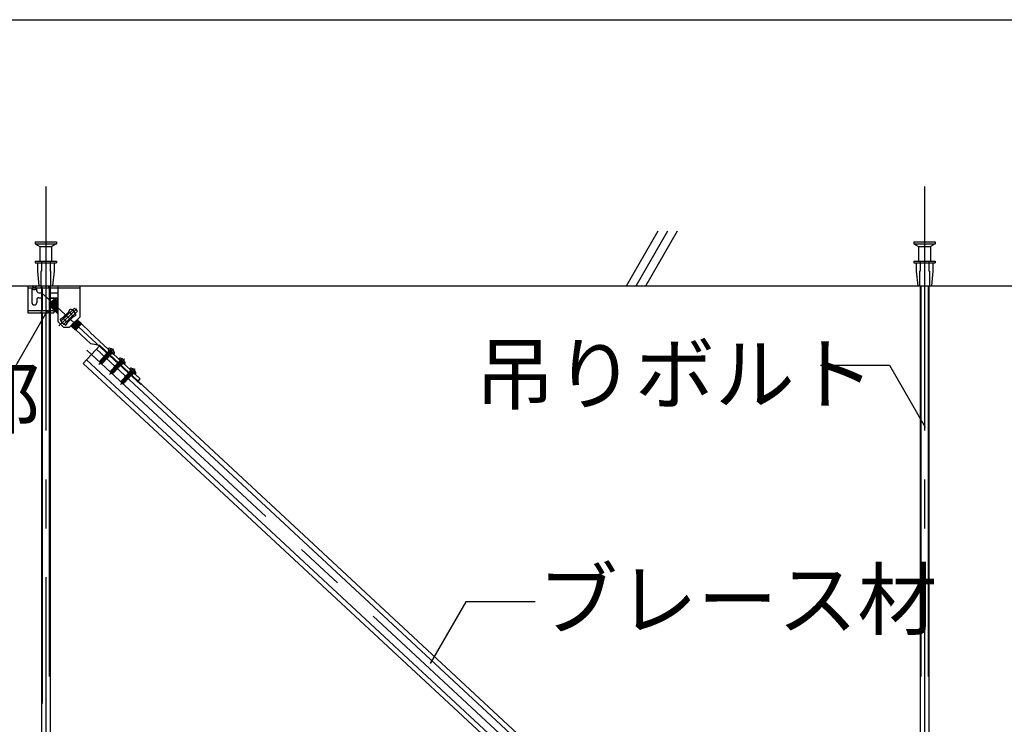
# Model space of a CAD drawing. Extents: x 5 to 415, y 6 to 292.
# Drawn here: x 106 to 131, y 161 to 179 of the extents above; entities that cross this region are included whole.
import ezdxf

# ---------------------------------------------------------------- set-up
doc = ezdxf.new("R2010")
doc.units = 0
doc.header["$MEASUREMENT"] = 0
for name, pattern in [('CENTER1', [10, 6.25, -1.25, 1.25, -1.25]), ('DASHED1', [2.5, 1.25, -1.25]), ('LONG3', [40, 37.5, -2.5]), ('PHANTOM1', [9.5, 3.25, -1.25, 1.25, -1.25, 1.25, -1.25]), ('PHANTOM2', [20, 10, -2.5, 1.25, -2.5, 1.25, -2.5])]:
    doc.linetypes.add(name, pattern=pattern)
for name, color, linetype in [('_7-0_中心線', 7, 'CONTINUOUS'), ('_7-1_吊り材', 7, 'CONTINUOUS'), ('_7-4_ブレ__ス__補強材', 7, 'CONTINUOUS'), ('_7-6_文字', 7, 'CONTINUOUS'), ('_7-9_躯体他', 7, 'CONTINUOUS'), ('_7-B_補強金具__金具__その他', 7, 'CONTINUOUS'), ('_7-C_ビス__アンカ__ボルト__強調図形', 7, 'CONTINUOUS'), ('_F-3_野縁', 7, 'CONTINUOUS')]:
    doc.layers.add(name, color=color, linetype=linetype)
doc.styles.get("Standard").update_dxf_attribs({"font": 'txt', "bigfont": 'bigfont.shx'})

msp = doc.modelspace()

# ---------------------------------------------------------------- linework, layer by layer
at = {"layer": '_7-0_中心線', "color": 4, "linetype": 'CENTER1'}
for p, q in [((106.291, 174.733), (106.291, 148.966)), ((128.791, 174.733), (128.791, 148.966)), ((106.228, 171.977), (108.724, 169.66)), ((106.626, 171.167), (107.088, 171.601)), ((107.346, 170.542), (129.061, 150.377)), ((108.028, 170.579), (107.821, 170.356)), ((107.821, 170.356), (107.652, 170.173)), ((108.303, 170.323), (108.096, 170.101)), ((108.096, 170.101), (107.926, 169.918)), ((108.578, 170.068), (108.371, 169.846)), ((108.371, 169.846), (108.201, 169.663))]:
    msp.add_line(p, q, dxfattribs=at)
at = {"layer": '_7-1_吊り材', "color": 7, "linetype": 'PHANTOM2'}
for p, q in [((106.381, 172.193), (106.381, 151.744)), ((128.701, 172.193), (128.701, 151.361)), ((128.881, 172.193), (128.881, 151.361)), ((106.201, 172.136), (106.201, 171.558)), ((106.201, 171.501), (106.201, 151.744))]:
    msp.add_line(p, q, dxfattribs=at)
at = {"layer": '_7-1_吊り材', "color": 7, "linetype": 'Continuous'}
for p, q in [((106.404, 172.193), (106.404, 171.732)), ((128.679, 172.193), (128.679, 151.361)), ((128.904, 172.193), (128.904, 151.361)), ((106.179, 172.136), (106.179, 171.558)), ((106.179, 172.136), (106.179, 171.558)), ((106.404, 171.685), (106.404, 151.744)), ((106.179, 171.501), (106.179, 151.744)), ((106.179, 171.501), (106.179, 171.12))]:
    msp.add_line(p, q, dxfattribs=at)
at = {"layer": '_7-4_ブレ__ス__補強材', "color": 4, "linetype": 'Continuous'}
for p, q in [((107.677, 170.66), (107.252, 170.202)), ((107.592, 170.569), (129.154, 150.546)), ((107.252, 170.202), (128.814, 150.18)), ((107.337, 170.294), (128.899, 150.272)), ((108.658, 169.75), (129.239, 150.638))]:
    msp.add_line(p, q, dxfattribs=at)
at = {"layer": '_7-6_文字', "color": 7, "linetype": 'Continuous'}
for p, q in [((106.318, 171.531), (105.084, 169.393)), ((126.126, 170.156), (127.899, 170.156)), ((127.899, 170.156), (128.811, 168.576)), ((117.048, 164.103), (116.136, 162.523)), ((118.821, 164.103), (117.048, 164.103))]:
    msp.add_line(p, q, dxfattribs=at)
at = {"layer": '_7-9_躯体他', "color": 4, "linetype": 'Continuous'}
for p, q in [((121.157, 172.193), (121.968, 173.598)), ((121.407, 172.193), (122.218, 173.598)), ((121.657, 172.193), (122.468, 173.598)), ((98.66, 172.193), (156.101, 172.193))]:
    msp.add_line(p, q, dxfattribs=at)
at = {"layer": '_7-B_補強金具__金具__その他', "color": 3, "linetype": 'Continuous'}
for p, q in [((105.836, 172.193), (105.836, 171.501)), ((105.836, 172.193), (106.361, 172.193)), ((106.361, 172.193), (106.361, 172.136)), ((106.404, 172.193), (107.161, 172.193)), ((106.599, 172.193), (106.599, 171.278)), ((107.161, 172.193), (107.161, 171.391)), ((105.836, 172.136), (106.361, 172.136)), ((105.936, 172.136), (105.936, 171.763)), ((105.969, 172.148), (106.029, 172.148)), ((106.061, 172.061), (106.061, 172.136)), ((106.111, 172.011), (106.179, 172.011)), ((106.404, 172.136), (106.599, 172.136)), ((106.404, 172.011), (106.599, 172.011)), ((106.061, 171.836), (106.061, 171.763)), ((106.111, 171.886), (106.179, 171.886)), ((106.5, 171.836), (106.389, 171.716)), ((106.391, 171.681), (106.389, 171.716)), ((106.39, 171.693), (106.546, 171.835)), ((106.39, 171.687), (106.552, 171.834)), ((106.524, 171.83), (106.39, 171.713)), ((106.391, 171.681), (106.405, 171.686)), ((106.404, 171.886), (106.599, 171.886)), ((106.404, 171.871), (106.581, 171.871)), ((106.547, 171.809), (106.405, 171.686)), ((106.406, 171.655), (106.577, 171.81)), ((106.581, 171.807), (106.41, 171.652)), ((106.553, 171.803), (106.411, 171.68)), ((106.429, 171.759), (106.518, 171.836)), ((106.434, 171.659), (106.576, 171.782)), ((106.436, 171.628), (106.599, 171.776)), ((106.599, 171.77), (106.439, 171.625)), ((106.582, 171.776), (106.44, 171.653)), ((106.599, 171.75), (106.463, 171.632)), ((106.599, 171.723), (106.465, 171.601)), ((106.599, 171.717), (106.468, 171.598)), ((106.469, 171.626), (106.599, 171.738)), ((106.599, 171.698), (106.492, 171.605)), ((106.599, 171.686), (106.498, 171.599)), ((106.518, 171.837), (106.5, 171.836)), ((106.518, 171.837), (106.518, 171.836)), ((106.524, 171.866), (106.524, 171.866)), ((106.524, 171.866), (106.524, 171.866)), ((106.524, 171.863), (106.581, 171.863)), ((106.524, 171.863), (106.524, 171.83)), ((106.542, 171.835), (106.524, 171.83)), ((106.551, 171.835), (106.542, 171.835)), ((106.552, 171.834), (106.547, 171.809)), ((106.551, 171.835), (106.552, 171.834)), ((106.577, 171.81), (106.553, 171.803)), ((106.581, 171.807), (106.576, 171.782)), ((106.577, 171.81), (106.581, 171.807)), ((106.581, 171.871), (106.581, 171.777)), ((106.599, 171.781), (106.582, 171.776)), ((105.836, 171.558), (106.351, 171.558)), ((105.836, 171.501), (106.351, 171.501)), ((106.351, 171.558), (106.351, 171.501)), ((106.404, 171.558), (106.499, 171.558)), ((106.404, 171.501), (106.499, 171.501)), ((106.406, 171.655), (106.411, 171.68)), ((106.406, 171.655), (106.41, 171.652)), ((106.41, 171.652), (106.434, 171.659)), ((106.436, 171.628), (106.44, 171.653)), ((106.436, 171.628), (106.439, 171.625)), ((106.439, 171.625), (106.463, 171.632)), ((106.465, 171.601), (106.469, 171.626)), ((106.465, 171.601), (106.468, 171.598)), ((106.468, 171.598), (106.492, 171.605)), ((106.494, 171.574), (106.599, 171.669)), ((106.494, 171.574), (106.498, 171.599)), ((106.494, 171.574), (106.497, 171.571)), ((106.599, 171.663), (106.497, 171.571)), ((106.497, 171.571), (106.521, 171.578)), ((106.499, 171.566), (106.499, 171.501)), ((106.499, 171.566), (106.526, 171.566)), ((106.521, 171.578), (106.599, 171.645)), ((106.523, 171.547), (106.599, 171.616)), ((106.523, 171.547), (106.528, 171.572)), ((106.523, 171.547), (106.526, 171.544)), ((106.599, 171.61), (106.526, 171.544)), ((106.526, 171.544), (106.55, 171.551)), ((106.599, 171.634), (106.528, 171.572)), ((106.55, 171.551), (106.599, 171.593)), ((106.552, 171.52), (106.599, 171.563)), ((106.552, 171.52), (106.557, 171.545)), ((106.552, 171.52), (106.555, 171.517)), ((106.599, 171.557), (106.555, 171.517)), ((106.555, 171.517), (106.579, 171.524)), ((106.599, 171.581), (106.557, 171.545)), ((106.579, 171.524), (106.599, 171.541)), ((106.581, 171.493), (106.586, 171.517)), ((106.581, 171.493), (106.599, 171.509)), ((106.581, 171.493), (106.584, 171.49)), ((106.599, 171.503), (106.584, 171.49)), ((106.584, 171.49), (106.599, 171.494)), ((106.599, 171.529), (106.586, 171.517)), ((106.972, 171.57), (106.674, 171.289)), ((106.87, 171.516), (106.734, 171.379)), ((106.902, 171.515), (106.742, 171.388)), ((106.856, 171.46), (106.746, 171.377)), ((107.049, 171.488), (106.751, 171.207)), ((106.899, 171.518), (106.771, 171.417)), ((106.844, 171.49), (106.875, 171.513)), ((106.87, 171.516), (106.915, 171.594)), ((106.899, 171.518), (106.875, 171.513)), ((106.902, 171.515), (106.898, 171.5)), ((106.899, 171.518), (106.902, 171.515)), ((106.972, 171.57), (107.049, 171.488)), ((106.989, 171.397), (107.067, 171.442)), ((106.749, 171.128), (106.599, 171.278)), ((106.656, 171.334), (106.734, 171.379)), ((106.674, 171.289), (106.751, 171.207)), ((106.721, 171.372), (106.746, 171.377)), ((106.724, 171.374), (106.721, 171.372)), ((106.721, 171.372), (106.721, 171.372)), ((106.749, 171.36), (106.752, 171.37)), ((106.795, 171.403), (106.752, 171.37)), ((106.808, 171.183), (106.853, 171.261)), ((106.943, 171.351), (106.827, 171.259)), ((106.827, 171.259), (106.833, 171.283)), ((106.827, 171.259), (106.83, 171.256)), ((106.916, 171.324), (106.83, 171.256)), ((106.83, 171.256), (106.853, 171.261)), ((106.833, 171.283), (106.983, 171.397)), ((106.989, 171.397), (106.853, 171.261)), ((106.977, 171.404), (106.888, 171.336)), ((106.899, 171.128), (107.161, 171.391)), ((106.957, 171.172), (107.099, 171.296)), ((106.959, 171.142), (107.13, 171.297)), ((107.133, 171.294), (106.962, 171.139)), ((107.106, 171.29), (106.964, 171.166)), ((107.104, 171.321), (106.97, 171.2)), ((106.983, 171.425), (106.977, 171.404)), ((106.993, 171.399), (106.983, 171.397)), ((106.986, 171.145), (107.128, 171.269)), ((106.988, 171.115), (107.159, 171.27)), ((107.162, 171.267), (106.991, 171.112)), ((107.135, 171.263), (106.993, 171.139)), ((107.158, 171.242), (107.016, 171.118)), ((107.188, 171.243), (107.017, 171.088)), ((107.191, 171.24), (107.02, 171.085)), ((107.022, 171.112), (107.164, 171.236)), ((107.034, 171.263), (107.101, 171.324)), ((107.187, 171.215), (107.045, 171.091)), ((107.193, 171.209), (107.051, 171.085)), ((107.062, 171.063), (107.202, 171.214)), ((107.101, 171.324), (107.092, 171.321)), ((107.104, 171.321), (107.099, 171.296)), ((107.101, 171.324), (107.104, 171.321)), ((107.13, 171.297), (107.106, 171.29)), ((107.133, 171.294), (107.128, 171.269)), ((107.13, 171.297), (107.133, 171.294)), ((107.159, 171.27), (107.135, 171.263)), ((107.162, 171.267), (107.158, 171.242)), ((107.159, 171.27), (107.162, 171.267)), ((107.188, 171.243), (107.164, 171.236)), ((107.191, 171.24), (107.187, 171.215)), ((107.188, 171.243), (107.191, 171.24)), ((107.199, 171.211), (107.193, 171.209)), ((107.202, 171.214), (107.422, 171.01)), ((106.749, 171.128), (106.899, 171.128)), ((106.938, 171.167), (106.957, 171.172)), ((106.959, 171.142), (106.964, 171.166)), ((106.959, 171.142), (106.962, 171.139)), ((106.962, 171.139), (106.986, 171.145)), ((106.988, 171.115), (106.993, 171.139)), ((106.988, 171.115), (106.991, 171.112)), ((106.991, 171.112), (107.016, 171.118)), ((107.017, 171.088), (107.022, 171.112)), ((107.017, 171.088), (107.02, 171.085)), ((107.02, 171.085), (107.045, 171.091)), ((107.046, 171.061), (107.133, 171.14)), ((107.046, 171.061), (107.051, 171.085)), ((107.046, 171.061), (107.049, 171.058)), ((107.098, 171.102), (107.049, 171.058)), ((107.062, 171.063), (107.442, 170.709)), ((107.426, 170.996), (107.422, 171.01)), ((107.426, 170.996), (108.709, 169.805)), ((107.677, 170.66), (107.442, 170.709)), ((107.677, 170.66), (108.658, 169.75)), ((108.658, 169.75), (108.709, 169.805))]:
    msp.add_line(p, q, dxfattribs=at)
at = {"layer": '_7-B_補強金具__金具__その他', "color": 3, "linetype": 'DASHED1'}
for p, q in [((106.198, 172.162), (106.166, 172.193)), ((106.198, 172.162), (106.166, 172.136)), ((106.599, 172.136), (107.161, 172.136)), ((106.198, 171.527), (106.166, 171.558)), ((106.198, 171.527), (106.166, 171.501)), ((106.972, 171.57), (107.027, 171.621)), ((107.027, 171.621), (107.104, 171.539)), ((107.049, 171.488), (107.104, 171.539)), ((107.87, 170.482), (107.921, 170.537)), ((107.943, 170.414), (107.994, 170.469)), ((108.145, 170.226), (108.196, 170.281)), ((108.218, 170.158), (108.269, 170.213)), ((108.418, 169.97), (108.47, 170.026)), ((108.493, 169.903), (108.544, 169.958))]:
    msp.add_line(p, q, dxfattribs=at)
at = {"layer": '_7-B_補強金具__金具__その他', "color": 3, "linetype": 'PHANTOM1'}
for p, q in [((106.905, 171.506), (106.982, 171.424)), ((106.741, 171.352), (106.818, 171.27))]:
    msp.add_line(p, q, dxfattribs=at)
at = {"layer": '_7-B_補強金具__金具__その他', "color": 3, "linetype": 'Continuous'}
for centre, radius, start, end in [((105.919, 172.146), 0.0499, 2.0521, 69.6232), ((106.079, 172.146), 0.0499, 110.3768, 177.9479), ((105.999, 172.161), 0.0673, 201.7623, 338.2377), ((106.111, 172.061), 0.05, 180, 270), ((105.999, 171.763), 0.0625, 180, 0), ((106.111, 171.836), 0.05, 90, 180), ((106.401, 171.675), 0.011, 23.4983, 70.7417), ((106.528, 171.841), 0.011, 203.4983, 250.7417), ((106.557, 171.814), 0.011, 203.4983, 250.7417), ((106.586, 171.787), 0.011, 203.4983, 250.7417), ((106.43, 171.648), 0.011, 23.4983, 70.7417), ((106.459, 171.621), 0.011, 23.4983, 70.7417), ((106.488, 171.594), 0.011, 23.4983, 70.7417), ((106.517, 171.567), 0.011, 23.4983, 70.7417), ((106.547, 171.54), 0.011, 23.4983, 70.7417), ((106.576, 171.513), 0.011, 23.4983, 70.7417), ((106.879, 171.523), 0.011, 218.4386, 246.8517), ((106.861, 171.388), 0.212, 14.6505, 75.3495), ((106.861, 171.388), 0.212, 194.6505, 255.3495), ((106.741, 171.366), 0.011, 19.6083, 66.8517), ((106.823, 171.28), 0.011, 19.6083, 24.388), ((106.988, 171.407), 0.011, 199.6083, 246.8517), ((107.109, 171.301), 0.011, 203.4983, 250.7417), ((107.139, 171.274), 0.011, 203.4983, 250.7417), ((107.168, 171.247), 0.011, 203.4983, 250.7417), ((107.197, 171.22), 0.011, 203.4983, 250.7417), ((106.954, 171.162), 0.011, 23.4983, 70.7417), ((106.983, 171.135), 0.011, 23.4983, 70.7417), ((107.012, 171.108), 0.011, 23.4983, 70.7417), ((107.041, 171.081), 0.011, 23.4983, 70.7417), ((107.078, 171.004), 0.0611, 105.3942, 117.7548)]:
    msp.add_arc(centre, radius, start, end, dxfattribs=at)
at = {"layer": '_7-C_ビス__アンカ__ボルト__強調図形', "color": 2, "linetype": 'Continuous'}
for p, q in [((106.016, 173.318), (106.016, 173.268)), ((106.016, 173.318), (106.566, 173.318)), ((106.016, 173.268), (106.141, 173.193)), ((106.016, 173.268), (106.566, 173.268)), ((106.566, 173.268), (106.441, 173.193)), ((106.566, 173.318), (106.566, 173.268)), ((128.516, 173.318), (128.516, 173.268)), ((128.516, 173.318), (129.066, 173.318)), ((128.516, 173.268), (128.641, 173.193)), ((128.516, 173.268), (129.066, 173.268)), ((129.066, 173.268), (128.941, 173.193)), ((129.066, 173.318), (129.066, 173.268)), ((106.141, 173.193), (106.141, 172.818)), ((106.141, 173.193), (106.441, 173.193)), ((106.441, 173.193), (106.441, 172.818)), ((128.641, 173.193), (128.641, 172.818)), ((128.641, 173.193), (128.941, 173.193)), ((128.941, 173.193), (128.941, 172.818)), ((106.016, 172.818), (106.566, 172.818)), ((106.016, 172.818), (106.016, 172.781)), ((106.016, 172.781), (106.566, 172.781)), ((106.079, 172.781), (106.079, 172.568)), ((106.504, 172.781), (106.504, 172.568)), ((106.566, 172.818), (106.566, 172.781)), ((128.516, 172.818), (129.066, 172.818)), ((128.516, 172.818), (128.516, 172.781)), ((128.516, 172.781), (129.066, 172.781)), ((128.579, 172.781), (128.579, 172.568)), ((129.004, 172.781), (129.004, 172.568)), ((129.066, 172.818), (129.066, 172.781)), ((106.079, 172.568), (106.116, 172.193)), ((106.504, 172.568), (106.466, 172.193)), ((128.579, 172.568), (128.616, 172.193)), ((129.004, 172.568), (128.966, 172.193)), ((107.893, 170.58), (107.898, 170.585)), ((107.893, 170.58), (108.039, 170.444)), ((107.893, 170.562), (108.022, 170.443)), ((108.039, 170.444), (108.044, 170.449)), ((107.739, 170.33), (107.671, 170.257)), ((107.68, 170.257), (107.671, 170.257)), ((107.671, 170.257), (107.68, 170.217)), ((107.68, 170.217), (107.685, 170.209)), ((107.691, 170.219), (107.685, 170.209)), ((107.695, 170.217), (107.685, 170.209)), ((107.685, 170.209), (107.693, 170.205)), ((107.693, 170.205), (107.695, 170.217)), ((107.693, 170.205), (107.734, 170.199)), ((107.694, 170.245), (107.695, 170.243)), ((107.734, 170.229), (107.695, 170.217)), ((107.695, 170.217), (107.729, 170.212)), ((107.7, 170.266), (107.75, 170.32)), ((107.71, 170.234), (107.717, 170.237)), ((107.717, 170.237), (107.807, 170.333)), ((107.729, 170.212), (107.801, 170.29)), ((107.729, 170.212), (107.734, 170.199)), ((107.734, 170.229), (107.795, 170.295)), ((107.802, 170.272), (107.734, 170.199)), ((107.744, 170.34), (107.739, 170.33)), ((107.764, 170.307), (107.739, 170.33)), ((107.776, 170.319), (107.744, 170.34)), ((107.744, 170.34), (107.754, 170.338)), ((107.766, 170.313), (107.744, 170.326)), ((107.764, 170.349), (107.754, 170.338)), ((107.786, 170.32), (107.754, 170.338)), ((107.756, 170.315), (107.767, 170.308)), ((107.761, 170.368), (107.759, 170.366)), ((107.803, 170.337), (107.759, 170.366)), ((107.759, 170.366), (107.764, 170.349)), ((107.806, 170.338), (107.761, 170.368)), ((107.761, 170.368), (107.778, 170.364)), ((107.764, 170.349), (107.8, 170.329)), ((107.764, 170.307), (107.826, 170.345)), ((107.766, 170.313), (107.776, 170.319)), ((107.766, 170.313), (107.767, 170.308)), ((107.775, 170.313), (107.804, 170.287)), ((107.786, 170.32), (107.776, 170.319)), ((107.788, 170.375), (107.778, 170.364)), ((107.819, 170.34), (107.778, 170.364)), ((107.783, 170.392), (107.788, 170.375)), ((107.788, 170.375), (107.82, 170.357)), ((107.796, 170.277), (107.805, 170.287)), ((107.802, 170.272), (107.796, 170.277)), ((107.807, 170.285), (107.798, 170.276)), ((107.803, 170.337), (107.8, 170.329)), ((107.802, 170.292), (107.807, 170.298)), ((107.819, 170.283), (107.802, 170.292)), ((107.802, 170.292), (107.805, 170.287)), ((107.803, 170.337), (107.806, 170.338)), ((107.805, 170.287), (107.807, 170.285)), ((107.819, 170.34), (107.806, 170.338)), ((107.817, 170.302), (107.807, 170.298)), ((107.825, 170.286), (107.807, 170.298)), ((107.819, 170.283), (107.807, 170.285)), ((107.817, 170.302), (107.827, 170.314)), ((107.821, 170.3), (107.817, 170.302)), ((107.825, 170.286), (107.819, 170.283)), ((107.831, 170.311), (107.821, 170.3)), ((107.825, 170.286), (107.821, 170.3)), ((107.827, 170.321), (107.828, 170.323)), ((107.848, 170.307), (107.827, 170.321)), ((107.827, 170.321), (107.827, 170.314)), ((107.827, 170.314), (107.831, 170.311)), ((107.839, 170.329), (107.828, 170.323)), ((107.85, 170.309), (107.828, 170.323)), ((107.848, 170.307), (107.831, 170.311)), ((107.839, 170.329), (107.843, 170.334)), ((107.845, 170.326), (107.839, 170.329)), ((107.849, 170.33), (107.845, 170.326)), ((107.85, 170.309), (107.845, 170.326)), ((107.85, 170.309), (107.848, 170.307)), ((108.168, 170.325), (108.173, 170.33)), ((108.168, 170.325), (108.314, 170.189)), ((108.168, 170.307), (108.296, 170.188)), ((108.314, 170.189), (108.319, 170.194)), ((108.014, 170.075), (107.946, 170.002)), ((107.955, 170.002), (107.946, 170.002)), ((107.946, 170.002), (107.955, 169.962)), ((107.955, 169.962), (107.96, 169.954)), ((107.966, 169.964), (107.96, 169.954)), ((107.97, 169.962), (107.96, 169.954)), ((107.96, 169.954), (107.968, 169.95)), ((107.968, 169.95), (107.97, 169.962)), ((107.968, 169.95), (108.009, 169.944)), ((107.969, 169.99), (107.97, 169.988)), ((108.009, 169.974), (107.97, 169.962)), ((107.97, 169.962), (108.004, 169.957)), ((107.975, 170.011), (108.025, 170.065)), ((107.985, 169.979), (107.992, 169.981)), ((107.992, 169.981), (108.082, 170.078)), ((108.004, 169.957), (108.076, 170.035)), ((108.004, 169.957), (108.009, 169.944)), ((108.009, 169.974), (108.07, 170.04)), ((108.076, 170.017), (108.009, 169.944)), ((108.019, 170.085), (108.014, 170.075)), ((108.039, 170.051), (108.014, 170.075)), ((108.05, 170.064), (108.019, 170.085)), ((108.019, 170.085), (108.028, 170.083)), ((108.04, 170.058), (108.019, 170.07)), ((108.039, 170.094), (108.028, 170.083)), ((108.061, 170.065), (108.028, 170.083)), ((108.03, 170.06), (108.042, 170.053)), ((108.035, 170.113), (108.034, 170.111)), ((108.078, 170.082), (108.034, 170.111)), ((108.034, 170.111), (108.039, 170.094)), ((108.08, 170.083), (108.035, 170.113)), ((108.035, 170.113), (108.052, 170.109)), ((108.039, 170.094), (108.075, 170.074)), ((108.039, 170.051), (108.101, 170.09)), ((108.04, 170.058), (108.05, 170.064)), ((108.04, 170.058), (108.042, 170.053)), ((108.061, 170.065), (108.05, 170.064)), ((108.05, 170.058), (108.079, 170.031)), ((108.063, 170.12), (108.052, 170.109)), ((108.094, 170.085), (108.052, 170.109)), ((108.058, 170.136), (108.063, 170.12)), ((108.063, 170.12), (108.095, 170.102)), ((108.071, 170.022), (108.079, 170.032)), ((108.076, 170.017), (108.071, 170.022)), ((108.082, 170.03), (108.073, 170.02)), ((108.078, 170.082), (108.075, 170.074)), ((108.077, 170.037), (108.082, 170.043)), ((108.094, 170.028), (108.077, 170.037)), ((108.077, 170.037), (108.079, 170.032)), ((108.078, 170.082), (108.08, 170.083)), ((108.079, 170.032), (108.082, 170.03)), ((108.094, 170.085), (108.08, 170.083)), ((108.092, 170.047), (108.082, 170.043)), ((108.1, 170.031), (108.082, 170.043)), ((108.094, 170.028), (108.082, 170.03)), ((108.092, 170.047), (108.102, 170.059)), ((108.095, 170.045), (108.092, 170.047)), ((108.1, 170.031), (108.094, 170.028)), ((108.106, 170.056), (108.095, 170.045)), ((108.1, 170.031), (108.095, 170.045)), ((108.102, 170.066), (108.103, 170.068)), ((108.123, 170.052), (108.102, 170.066)), ((108.102, 170.066), (108.102, 170.059)), ((108.102, 170.059), (108.106, 170.056)), ((108.114, 170.074), (108.103, 170.068)), ((108.124, 170.054), (108.103, 170.068)), ((108.123, 170.052), (108.106, 170.056)), ((108.114, 170.074), (108.118, 170.078)), ((108.119, 170.071), (108.114, 170.074)), ((108.124, 170.075), (108.119, 170.071)), ((108.124, 170.054), (108.119, 170.071)), ((108.124, 170.054), (108.123, 170.052)), ((108.442, 170.069), (108.447, 170.075)), ((108.442, 170.069), (108.589, 169.933)), ((108.443, 170.052), (108.571, 169.933)), ((108.589, 169.933), (108.594, 169.939)), ((108.289, 169.82), (108.221, 169.747)), ((108.23, 169.747), (108.221, 169.747)), ((108.221, 169.747), (108.23, 169.707)), ((108.23, 169.707), (108.235, 169.699)), ((108.241, 169.709), (108.235, 169.699)), ((108.245, 169.707), (108.235, 169.699)), ((108.235, 169.699), (108.243, 169.694)), ((108.243, 169.694), (108.245, 169.707)), ((108.243, 169.694), (108.283, 169.689)), ((108.244, 169.735), (108.244, 169.733)), ((108.284, 169.719), (108.245, 169.707)), ((108.245, 169.707), (108.279, 169.702)), ((108.25, 169.755), (108.3, 169.809)), ((108.26, 169.724), (108.267, 169.726)), ((108.267, 169.726), (108.356, 169.823)), ((108.279, 169.702), (108.35, 169.779)), ((108.279, 169.702), (108.283, 169.689)), ((108.351, 169.762), (108.283, 169.689)), ((108.284, 169.719), (108.345, 169.785)), ((108.294, 169.83), (108.289, 169.82)), ((108.314, 169.796), (108.289, 169.82)), ((108.325, 169.809), (108.294, 169.83)), ((108.294, 169.83), (108.303, 169.828)), ((108.315, 169.803), (108.294, 169.815)), ((108.314, 169.839), (108.303, 169.828)), ((108.335, 169.809), (108.303, 169.828)), ((108.305, 169.804), (108.317, 169.798)), ((108.31, 169.857), (108.309, 169.856)), ((108.353, 169.826), (108.309, 169.856)), ((108.309, 169.856), (108.314, 169.839)), ((108.355, 169.828), (108.31, 169.857)), ((108.31, 169.857), (108.327, 169.854)), ((108.314, 169.839), (108.35, 169.819)), ((108.314, 169.796), (108.375, 169.835)), ((108.315, 169.803), (108.325, 169.809)), ((108.315, 169.803), (108.317, 169.798)), ((108.335, 169.809), (108.325, 169.809)), ((108.325, 169.803), (108.354, 169.776)), ((108.338, 169.865), (108.327, 169.854)), ((108.368, 169.83), (108.327, 169.854)), ((108.333, 169.881), (108.338, 169.865)), ((108.338, 169.865), (108.37, 169.846)), ((108.346, 169.767), (108.354, 169.777)), ((108.351, 169.762), (108.346, 169.767)), ((108.357, 169.775), (108.347, 169.765)), ((108.353, 169.826), (108.35, 169.819)), ((108.352, 169.782), (108.357, 169.788)), ((108.369, 169.772), (108.352, 169.782)), ((108.352, 169.782), (108.354, 169.777)), ((108.353, 169.826), (108.355, 169.828)), ((108.354, 169.777), (108.357, 169.775)), ((108.368, 169.83), (108.355, 169.828)), ((108.367, 169.792), (108.357, 169.788)), ((108.374, 169.776), (108.357, 169.788)), ((108.369, 169.772), (108.357, 169.775)), ((108.367, 169.792), (108.376, 169.803)), ((108.37, 169.79), (108.367, 169.792)), ((108.374, 169.776), (108.369, 169.772)), ((108.381, 169.801), (108.37, 169.79)), ((108.374, 169.776), (108.37, 169.79)), ((108.376, 169.811), (108.378, 169.813)), ((108.398, 169.797), (108.376, 169.811)), ((108.376, 169.811), (108.376, 169.803)), ((108.376, 169.803), (108.381, 169.801)), ((108.389, 169.818), (108.378, 169.813)), ((108.399, 169.799), (108.378, 169.813)), ((108.398, 169.797), (108.381, 169.801)), ((108.389, 169.818), (108.393, 169.823)), ((108.394, 169.815), (108.389, 169.818)), ((108.398, 169.82), (108.394, 169.815)), ((108.399, 169.799), (108.394, 169.815)), ((108.399, 169.799), (108.398, 169.797))]:
    msp.add_line(p, q, dxfattribs=at)
at = {"layer": '_7-C_ビス__アンカ__ボルト__強調図形', "color": 2, "linetype": 'DASHED1'}
for p, q in [((106.179, 172.818), (106.179, 172.568)), ((106.404, 172.818), (106.404, 172.568)), ((128.679, 172.818), (128.679, 172.568)), ((128.904, 172.818), (128.904, 172.568)), ((106.166, 172.568), (106.179, 172.568)), ((106.166, 172.568), (106.166, 172.193)), ((106.416, 172.568), (106.404, 172.568)), ((106.416, 172.568), (106.416, 172.193)), ((128.666, 172.568), (128.679, 172.568)), ((128.666, 172.568), (128.666, 172.193)), ((128.916, 172.568), (128.904, 172.568)), ((128.916, 172.568), (128.916, 172.193)), ((107.836, 170.427), (107.826, 170.416)), ((107.833, 170.445), (107.831, 170.443)), ((107.919, 170.385), (107.831, 170.443)), ((107.831, 170.443), (107.836, 170.427)), ((107.921, 170.389), (107.833, 170.445)), ((107.833, 170.445), (107.85, 170.441)), ((107.836, 170.427), (107.903, 170.389)), ((107.86, 170.454), (107.85, 170.442)), ((107.85, 170.442), (107.85, 170.441)), ((107.917, 170.402), (107.85, 170.441)), ((107.857, 170.471), (107.855, 170.469)), ((107.942, 170.411), (107.855, 170.469)), ((107.855, 170.469), (107.86, 170.453)), ((107.945, 170.415), (107.857, 170.471)), ((107.857, 170.471), (107.874, 170.467)), ((107.86, 170.453), (107.927, 170.415)), ((107.884, 170.48), (107.874, 170.468)), ((107.874, 170.468), (107.874, 170.467)), ((107.941, 170.428), (107.874, 170.467)), ((107.881, 170.497), (107.879, 170.496)), ((107.967, 170.437), (107.879, 170.496)), ((107.879, 170.496), (107.884, 170.479)), ((107.969, 170.441), (107.881, 170.497)), ((107.881, 170.497), (107.898, 170.493)), ((107.884, 170.479), (107.951, 170.441)), ((107.908, 170.506), (107.898, 170.494)), ((107.898, 170.494), (107.898, 170.493)), ((107.965, 170.454), (107.898, 170.493)), ((107.905, 170.523), (107.903, 170.521)), ((107.903, 170.521), (107.908, 170.505)), ((107.92, 170.51), (107.903, 170.521)), ((107.905, 170.523), (107.906, 170.523)), ((107.908, 170.521), (107.905, 170.523)), ((107.976, 170.458), (107.906, 170.523)), ((107.908, 170.505), (107.953, 170.479)), ((107.911, 170.518), (107.919, 170.527)), ((107.919, 170.538), (107.919, 170.527)), ((107.985, 170.466), (107.919, 170.527)), ((107.948, 170.493), (107.938, 170.523)), ((107.951, 170.441), (107.94, 170.429)), ((107.945, 170.415), (107.941, 170.428)), ((107.948, 170.493), (107.98, 170.484)), ((107.967, 170.437), (107.951, 170.441)), ((107.971, 170.462), (107.964, 170.455)), ((107.969, 170.441), (107.965, 170.454)), ((107.969, 170.441), (107.967, 170.437)), ((107.976, 170.458), (107.985, 170.466)), ((107.996, 170.467), (107.985, 170.466)), ((107.785, 170.394), (107.783, 170.392)), ((107.872, 170.333), (107.783, 170.392)), ((107.783, 170.392), (107.783, 170.392)), ((107.874, 170.335), (107.785, 170.394)), ((107.785, 170.394), (107.802, 170.39)), ((107.812, 170.401), (107.802, 170.39)), ((107.869, 170.352), (107.802, 170.39)), ((107.809, 170.419), (107.807, 170.418)), ((107.896, 170.359), (107.807, 170.418)), ((107.807, 170.418), (107.812, 170.401)), ((107.898, 170.361), (107.809, 170.419)), ((107.809, 170.419), (107.826, 170.416)), ((107.812, 170.401), (107.879, 170.363)), ((107.821, 170.357), (107.855, 170.337)), ((107.893, 170.377), (107.826, 170.416)), ((107.855, 170.337), (107.849, 170.331)), ((107.872, 170.333), (107.855, 170.337)), ((107.879, 170.363), (107.869, 170.352)), ((107.874, 170.335), (107.869, 170.352)), ((107.874, 170.335), (107.872, 170.333)), ((107.896, 170.359), (107.879, 170.363)), ((107.903, 170.389), (107.893, 170.377)), ((107.898, 170.361), (107.893, 170.377)), ((107.898, 170.361), (107.896, 170.359)), ((107.919, 170.385), (107.903, 170.389)), ((107.927, 170.415), (107.916, 170.403)), ((107.921, 170.389), (107.917, 170.402)), ((107.921, 170.389), (107.919, 170.385)), ((107.942, 170.411), (107.927, 170.415)), ((107.945, 170.415), (107.942, 170.411)), ((108.107, 170.19), (108.106, 170.188)), ((108.193, 170.13), (108.106, 170.188)), ((108.106, 170.188), (108.111, 170.172)), ((108.196, 170.134), (108.107, 170.19)), ((108.107, 170.19), (108.124, 170.186)), ((108.125, 170.187), (108.124, 170.186)), ((108.192, 170.147), (108.124, 170.186)), ((108.134, 170.199), (108.125, 170.187)), ((108.131, 170.216), (108.13, 170.214)), ((108.217, 170.156), (108.13, 170.214)), ((108.13, 170.214), (108.135, 170.198)), ((108.22, 170.16), (108.131, 170.216)), ((108.131, 170.216), (108.148, 170.212)), ((108.135, 170.198), (108.202, 170.159)), ((108.216, 170.173), (108.148, 170.212)), ((108.149, 170.212), (108.148, 170.212)), ((108.158, 170.225), (108.149, 170.212)), ((108.156, 170.242), (108.154, 170.24)), ((108.242, 170.182), (108.154, 170.24)), ((108.154, 170.24), (108.159, 170.224)), ((108.244, 170.186), (108.156, 170.242)), ((108.156, 170.242), (108.173, 170.238)), ((108.159, 170.224), (108.226, 170.186)), ((108.183, 170.251), (108.173, 170.239)), ((108.173, 170.239), (108.173, 170.238)), ((108.24, 170.199), (108.173, 170.238)), ((108.18, 170.268), (108.178, 170.266)), ((108.178, 170.266), (108.183, 170.25)), ((108.194, 170.255), (108.178, 170.266)), ((108.18, 170.268), (108.181, 170.268)), ((108.183, 170.266), (108.18, 170.268)), ((108.251, 170.203), (108.181, 170.268)), ((108.183, 170.25), (108.228, 170.224)), ((108.186, 170.263), (108.194, 170.272)), ((108.194, 170.283), (108.194, 170.272)), ((108.26, 170.211), (108.194, 170.272)), ((108.223, 170.237), (108.212, 170.268)), ((108.226, 170.186), (108.215, 170.173)), ((108.22, 170.16), (108.216, 170.173)), ((108.223, 170.237), (108.254, 170.229)), ((108.242, 170.182), (108.226, 170.186)), ((108.246, 170.207), (108.239, 170.2)), ((108.244, 170.186), (108.24, 170.199)), ((108.244, 170.186), (108.242, 170.182)), ((108.251, 170.203), (108.26, 170.211)), ((108.271, 170.212), (108.26, 170.211)), ((108.059, 170.138), (108.058, 170.137)), ((108.147, 170.078), (108.058, 170.137)), ((108.058, 170.137), (108.058, 170.136)), ((108.148, 170.08), (108.059, 170.138)), ((108.059, 170.138), (108.076, 170.135)), ((108.087, 170.146), (108.076, 170.135)), ((108.143, 170.096), (108.076, 170.135)), ((108.083, 170.164), (108.082, 170.162)), ((108.171, 170.104), (108.082, 170.162)), ((108.082, 170.162), (108.087, 170.146)), ((108.172, 170.106), (108.083, 170.164)), ((108.083, 170.164), (108.1, 170.16)), ((108.087, 170.146), (108.154, 170.108)), ((108.096, 170.102), (108.13, 170.082)), ((108.111, 170.172), (108.1, 170.16)), ((108.167, 170.122), (108.1, 170.16)), ((108.111, 170.172), (108.178, 170.134)), ((108.13, 170.082), (108.124, 170.075)), ((108.147, 170.078), (108.13, 170.082)), ((108.154, 170.108), (108.143, 170.096)), ((108.148, 170.08), (108.143, 170.096)), ((108.148, 170.08), (108.147, 170.078)), ((108.171, 170.104), (108.154, 170.108)), ((108.178, 170.134), (108.167, 170.122)), ((108.172, 170.106), (108.167, 170.122)), ((108.172, 170.106), (108.171, 170.104)), ((108.193, 170.13), (108.178, 170.134)), ((108.202, 170.159), (108.191, 170.148)), ((108.196, 170.134), (108.192, 170.147)), ((108.196, 170.134), (108.193, 170.13)), ((108.217, 170.156), (108.202, 170.159)), ((108.22, 170.16), (108.217, 170.156)), ((108.382, 169.935), (108.381, 169.933)), ((108.468, 169.875), (108.381, 169.933)), ((108.381, 169.933), (108.386, 169.917)), ((108.47, 169.879), (108.382, 169.935)), ((108.382, 169.935), (108.399, 169.931)), ((108.409, 169.944), (108.399, 169.931)), ((108.466, 169.892), (108.399, 169.931)), ((108.399, 169.931), (108.399, 169.931)), ((108.406, 169.961), (108.405, 169.959)), ((108.492, 169.901), (108.405, 169.959)), ((108.405, 169.959), (108.41, 169.942)), ((108.494, 169.905), (108.406, 169.961)), ((108.406, 169.961), (108.423, 169.957)), ((108.41, 169.942), (108.477, 169.904)), ((108.433, 169.969), (108.423, 169.957)), ((108.49, 169.918), (108.423, 169.957)), ((108.423, 169.957), (108.423, 169.957)), ((108.431, 169.987), (108.429, 169.985)), ((108.516, 169.927), (108.429, 169.985)), ((108.429, 169.985), (108.434, 169.969)), ((108.519, 169.931), (108.431, 169.987)), ((108.431, 169.987), (108.447, 169.983)), ((108.434, 169.969), (108.501, 169.93)), ((108.448, 169.984), (108.447, 169.983)), ((108.515, 169.944), (108.447, 169.983)), ((108.458, 169.996), (108.448, 169.984)), ((108.455, 170.013), (108.453, 170.011)), ((108.453, 170.011), (108.458, 169.994)), ((108.469, 170), (108.453, 170.011)), ((108.455, 170.013), (108.456, 170.013)), ((108.458, 170.011), (108.455, 170.013)), ((108.526, 169.947), (108.456, 170.013)), ((108.458, 169.994), (108.503, 169.969)), ((108.461, 170.008), (108.469, 170.017)), ((108.469, 170.028), (108.469, 170.017)), ((108.534, 169.956), (108.469, 170.017)), ((108.498, 169.982), (108.487, 170.013)), ((108.501, 169.93), (108.49, 169.918)), ((108.498, 169.982), (108.529, 169.974)), ((108.516, 169.927), (108.501, 169.93)), ((108.521, 169.952), (108.514, 169.945)), ((108.519, 169.931), (108.515, 169.944)), ((108.519, 169.931), (108.516, 169.927)), ((108.526, 169.947), (108.534, 169.956)), ((108.546, 169.957), (108.534, 169.956)), ((108.334, 169.883), (108.333, 169.881)), ((108.422, 169.823), (108.333, 169.881)), ((108.333, 169.881), (108.333, 169.881)), ((108.423, 169.825), (108.334, 169.883)), ((108.334, 169.883), (108.351, 169.879)), ((108.362, 169.891), (108.351, 169.879)), ((108.418, 169.841), (108.351, 169.879)), ((108.358, 169.909), (108.357, 169.907)), ((108.445, 169.849), (108.357, 169.907)), ((108.357, 169.907), (108.362, 169.891)), ((108.447, 169.851), (108.358, 169.909)), ((108.358, 169.909), (108.375, 169.905)), ((108.362, 169.891), (108.429, 169.853)), ((108.37, 169.846), (108.405, 169.827)), ((108.386, 169.917), (108.375, 169.905)), ((108.442, 169.867), (108.375, 169.905)), ((108.386, 169.917), (108.453, 169.878)), ((108.405, 169.827), (108.398, 169.82)), ((108.422, 169.823), (108.405, 169.827)), ((108.429, 169.853), (108.418, 169.841)), ((108.423, 169.825), (108.418, 169.841)), ((108.423, 169.825), (108.422, 169.823)), ((108.445, 169.849), (108.429, 169.853)), ((108.453, 169.878), (108.442, 169.867)), ((108.447, 169.851), (108.442, 169.867)), ((108.447, 169.851), (108.445, 169.849)), ((108.468, 169.875), (108.453, 169.878)), ((108.477, 169.904), (108.466, 169.892)), ((108.47, 169.879), (108.466, 169.892)), ((108.47, 169.879), (108.468, 169.875)), ((108.492, 169.901), (108.477, 169.904)), ((108.494, 169.905), (108.49, 169.918)), ((108.494, 169.905), (108.492, 169.901))]:
    msp.add_line(p, q, dxfattribs=at)
at = {"layer": '_7-C_ビス__アンカ__ボルト__強調図形', "color": 2, "linetype": 'LONG3'}
for p, q in [((107.956, 170.585), (107.938, 170.523)), ((108.04, 170.507), (107.98, 170.484)), ((108.231, 170.33), (108.212, 170.268)), ((108.315, 170.252), (108.254, 170.229)), ((108.505, 170.075), (108.487, 170.013)), ((108.59, 169.997), (108.529, 169.974))]:
    msp.add_line(p, q, dxfattribs=at)
at = {"layer": '_7-C_ビス__アンカ__ボルト__強調図形', "color": 2, "linetype": 'Continuous'}
for centre, radius, start, end in [((107.902, 170.571), 0.0125, 137.12, 227.12), ((107.92, 170.565), 0.03, 79.0108, 137.12), ((107.895, 170.435), 0.163, 15.2292, 79.0108), ((108.03, 170.452), 0.0125, 227.12, 317.12), ((108.022, 170.47), 0.03, 317.12, 15.2292), ((107.68, 170.284), 0.0275, 269.9657, 317.12), ((107.68, 170.242), 0.0148, 12.12, 89.9657), ((107.662, 170.236), 0.0336, 329.62, 12.12), ((107.72, 170.202), 0.0336, 107.12, 149.62), ((107.717, 170.25), 0.023, 137.12, 192.12), ((107.707, 170.246), 0.012, 192.12, 287.12), ((107.826, 170.326), 0.0187, 23.1993, 90.6646), ((108.177, 170.316), 0.0125, 137.12, 227.12), ((108.195, 170.31), 0.03, 79.0108, 137.12), ((108.169, 170.18), 0.163, 15.2292, 79.0108), ((108.305, 170.197), 0.0125, 227.12, 317.12), ((108.297, 170.214), 0.03, 317.12, 15.2292), ((107.955, 170.029), 0.0275, 269.9657, 317.12), ((107.955, 169.987), 0.0148, 12.12, 89.9657), ((107.937, 169.981), 0.0336, 329.62, 12.12), ((107.995, 169.947), 0.0336, 107.12, 149.62), ((107.992, 169.995), 0.023, 137.12, 192.12), ((107.981, 169.991), 0.012, 192.12, 287.12), ((108.101, 170.071), 0.0187, 23.1993, 90.6646), ((108.451, 170.061), 0.0125, 137.12, 227.12), ((108.469, 170.055), 0.03, 79.0108, 137.12), ((108.444, 169.924), 0.163, 15.2292, 79.0108), ((108.58, 169.942), 0.0125, 227.12, 317.12), ((108.572, 169.959), 0.03, 317.12, 15.2292), ((108.23, 169.774), 0.0275, 269.9657, 317.12), ((108.23, 169.732), 0.0148, 12.12, 89.9657), ((108.212, 169.726), 0.0336, 329.62, 12.12), ((108.27, 169.692), 0.0336, 107.12, 149.62), ((108.267, 169.74), 0.023, 137.12, 192.12), ((108.256, 169.735), 0.012, 192.12, 287.12), ((108.376, 169.816), 0.0187, 23.1993, 90.6646)]:
    msp.add_arc(centre, radius, start, end, dxfattribs=at)
at = {"layer": '_F-3_野縁', "color": 3, "linetype": 'Continuous'}
msp.add_line((19, 179), (157.75, 179), dxfattribs=at)

# ---------------------------------------------------------------- texts
at = {"layer": '_7-6_文字', "color": 7}
for s, p in [('吊りボルト', (117.284, 169.183)), ('ブレース上部', (93.869, 168.567)), ('ブレース材', (118.89, 163.415))]:
    msp.add_text(s, height=1.5, dxfattribs=at).set_placement(p)

doc.saveas('drawing.dxf')
